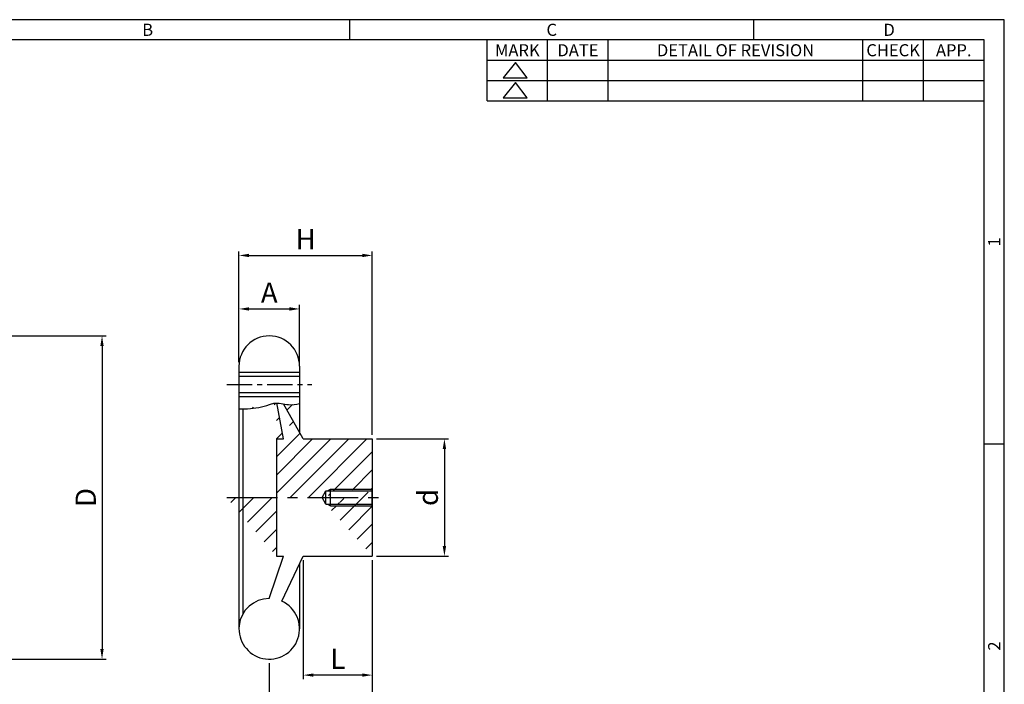
# Model space of a CAD drawing. Extents: x 0 to 367, y 0 to 257.
# Drawn here: x 123 to 367, y 93 to 257 of the extents above; entities that cross this region are included whole.
import ezdxf
from ezdxf.enums import TextEntityAlignment as Align

# ---------------------------------------------------------------- set-up
doc = ezdxf.new("R2010")
doc.units = 0
doc.header["$LTSCALE"] = 10
doc.header["$MEASUREMENT"] = 0
doc.linetypes.add('CENTER', pattern=[2, 1.25, -0.25, 0.25, -0.25])
doc.layers.get('0').update_dxf_attribs({"linetype": 'CONTINUOUS'})
doc.layers.get('Defpoints').update_dxf_attribs({"linetype": 'CONTINUOUS'})
for name, color, linetype in [('가는선', 7, 'CONTINUOUS'), ('외곽선', 3, 'CONTINUOUS'), ('중심선', 1, 'CENTER'), ('해칭', 7, 'CONTINUOUS')]:
    doc.layers.add(name, color=color, linetype=linetype)
doc.styles.get("Standard").update_dxf_attribs({"font": 'BareunDotum1.ttf', "width": 0.8})
doc.styles.add('style1', font='gulim.ttc')
doc.dimstyles.new('ISO-25', dxfattribs={"dimtxt": 2.5, "dimasz": 2.5, "dimexe": 1, "dimexo": 1, "dimgap": 0.8, "dimtad": 1, "dimdsep": 46, "dimtxsty": 'Standard', "dimcen": 2.5, "dimclrd": 6, "dimclre": 6, "dimazin": 2, "dimtfac": 1, "dimtmove": 0, "dimatfit": 3, "dimfxl": 1, "dimarcsym": 0})

# ---------------------------------------------------------------- blocks, each defined once
blk = doc.blocks.new('*D7')
at = {"layer": 'Defpoints', "color": 0}
for p in [(79.65, 178.76), (79.65, 98.76), (143.7, 98.76)]:
    blk.add_point(p, dxfattribs=at)
at = {"layer": '외곽선', "color": 6, "lineweight": -2}
for p, q in [((80.65, 178.76), (144.7, 178.76)), ((143.7, 176.26), (143.7, 101.26)), ((80.65, 98.76), (144.7, 98.76))]:
    blk.add_line(p, q, dxfattribs=at)
at = {"layer": '외곽선', "color": 6}
for points in [[(144.11, 176.26), (143.28, 176.26), (143.7, 178.76)], [(143.28, 101.26), (144.11, 101.26), (143.7, 98.76)]]:
    blk.add_solid(points, dxfattribs=at)
at = {"layer": '외곽선', "color": 0, "insert": (140.33, 138.76), "char_height": 5, "attachment_point": 5, "rotation": 90}
blk.add_mtext('D', dxfattribs=at)
blk = doc.blocks.new('*D8')
at = {"layer": 'Defpoints', "color": 0}
for p in [(192.59, 185.42), (177.59, 171.26), (192.59, 171.26)]:
    blk.add_point(p, dxfattribs=at)
at = {"layer": '외곽선', "color": 6, "lineweight": -2}
for p, q in [((177.59, 172.26), (177.59, 186.42)), ((180.09, 185.42), (190.09, 185.42)), ((192.59, 172.26), (192.59, 186.42))]:
    blk.add_line(p, q, dxfattribs=at)
at = {"layer": '외곽선', "color": 6}
for points in [[(180.09, 185.84), (180.09, 185), (177.59, 185.42)], [(190.09, 185), (190.09, 185.84), (192.59, 185.42)]]:
    blk.add_solid(points, dxfattribs=at)
at = {"layer": '외곽선', "color": 0, "insert": (185.09, 188.79), "char_height": 5, "attachment_point": 5}
blk.add_mtext('A', dxfattribs=at)
blk = doc.blocks.new('*D9')
at = {"layer": 'Defpoints', "color": 0}
for p in [(210.59, 198.66), (177.59, 171.26), (210.59, 153.26)]:
    blk.add_point(p, dxfattribs=at)
at = {"layer": '외곽선', "color": 6, "lineweight": -2}
for p, q in [((177.59, 172.26), (177.59, 199.66)), ((180.09, 198.66), (208.09, 198.66)), ((210.59, 154.26), (210.59, 199.66))]:
    blk.add_line(p, q, dxfattribs=at)
at = {"layer": '외곽선', "color": 6}
for points in [[(180.09, 199.08), (180.09, 198.24), (177.59, 198.66)], [(208.09, 198.24), (208.09, 199.08), (210.59, 198.66)]]:
    blk.add_solid(points, dxfattribs=at)
at = {"layer": '외곽선', "color": 0, "insert": (194.09, 202.03), "char_height": 5, "attachment_point": 5}
blk.add_mtext('H', dxfattribs=at)
blk = doc.blocks.new('*D10')
at = {"layer": 'Defpoints', "color": 0}
for p in [(210.59, 153.26), (210.59, 124.26), (228.44, 124.26)]:
    blk.add_point(p, dxfattribs=at)
at = {"layer": '외곽선', "color": 6, "lineweight": -2}
for p, q in [((211.59, 153.26), (229.44, 153.26)), ((228.44, 150.76), (228.44, 126.76)), ((211.59, 124.26), (229.44, 124.26))]:
    blk.add_line(p, q, dxfattribs=at)
at = {"layer": '외곽선', "color": 6}
for points in [[(228.85, 150.76), (228.02, 150.76), (228.44, 153.26)], [(228.02, 126.76), (228.85, 126.76), (228.44, 124.26)]]:
    blk.add_solid(points, dxfattribs=at)
at = {"layer": '외곽선', "color": 0, "insert": (224.98, 138.76), "char_height": 5, "attachment_point": 5, "rotation": 90}
blk.add_mtext('d', dxfattribs=at)
blk = doc.blocks.new('*D11')
at = {"layer": 'Defpoints', "color": 0}
for p in [(193.52, 124.26), (210.59, 124.26), (193.52, 94.81)]:
    blk.add_point(p, dxfattribs=at)
at = {"layer": '외곽선', "color": 6, "lineweight": -2}
for p, q in [((193.52, 123.26), (193.52, 93.81)), ((210.59, 123.26), (210.59, 93.81)), ((208.09, 94.81), (196.02, 94.81))]:
    blk.add_line(p, q, dxfattribs=at)
at = {"layer": '외곽선', "color": 6}
for points in [[(196.02, 95.23), (196.02, 94.4), (193.52, 94.81)], [(208.09, 94.4), (208.09, 95.23), (210.59, 94.81)]]:
    blk.add_solid(points, dxfattribs=at)
at = {"layer": '외곽선', "color": 0, "insert": (202.06, 98.19), "char_height": 5, "attachment_point": 5}
blk.add_mtext('L', dxfattribs=at)
blk = doc.blocks.new('*D12')
at = {"layer": 'Defpoints', "color": 0}
for p in [(210.59, 124.26), (185.09, 98.76), (185.09, 81.19)]:
    blk.add_point(p, dxfattribs=at)
at = {"layer": '외곽선', "color": 6, "lineweight": -2}
for p, q in [((210.59, 123.26), (210.59, 80.19)), ((185.09, 97.76), (185.09, 80.19)), ((208.09, 81.19), (187.59, 81.19))]:
    blk.add_line(p, q, dxfattribs=at)
at = {"layer": '외곽선', "color": 6}
for points in [[(187.59, 81.61), (187.59, 80.78), (185.09, 81.19)], [(208.09, 80.78), (208.09, 81.61), (210.59, 81.19)]]:
    blk.add_solid(points, dxfattribs=at)
at = {"layer": '외곽선', "color": 0, "insert": (197.84, 84.66), "char_height": 5, "attachment_point": 5}
blk.add_mtext('S', dxfattribs=at)

msp = doc.modelspace()

# ---------------------------------------------------------------- hatches: boundary and pattern name
at = {"layer": '해칭'}
h = msp.add_hatch(dxfattribs=at)
h.set_pattern_fill('ANSI31', color=5, style=0)
h.set_pattern_definition([(45, (-89.915, 271.655), (-2.245064, 2.245064), [])])
edge = h.paths.add_edge_path()
edge.add_line((193.52, 153.262), (210.591, 153.262))
edge.add_line((193.52, 153.262), (188.624, 161.945))
edge.add_spline(control_points=[(177.591, 160.738), (178.298, 160.725), (180.858, 160.678), (183.76, 161.205), (187.012, 162.45), (189.588, 161.529), (191.698, 161.782), (192.591, 162.007)], knot_values=[0, 0, 0, 0, 2.1214454, 7.6762328, 8.7405081, 12.4368296, 15.2067102, 15.2067102, 15.2067102, 15.2067102], degree=3, periodic=0)
edge.add_line((188.607, 153.262), (186.974, 162.146))
edge.add_line((186.858, 153.262), (188.607, 153.262))
edge.add_line((186.858, 153.262), (186.858, 124.262))
edge.add_line((174.591, 138.762), (213.591, 138.762))
edge.add_line((198.166, 138.762), (199.131, 140.434))
edge.add_line((199.131, 140.434), (210.591, 140.434))
edge.add_line((199.507, 140.434), (200.231, 140.852))
edge.add_line((200.231, 140.852), (210.591, 140.852))
edge.add_line((210.591, 153.262), (210.591, 124.262))
edge = h.paths.add_edge_path(flags=16)
edge.add_line((199.131, 137.09), (210.591, 137.09))
edge.add_line((200.231, 136.672), (200.231, 140.852))
edge.add_line((200.231, 136.672), (210.591, 136.672))
edge.add_line((210.591, 136.672), (210.591, 140.852))
edge = h.paths.add_edge_path(flags=16)
edge.add_line((199.131, 137.09), (210.591, 137.09))
edge.add_line((199.507, 137.09), (200.231, 136.672))
edge.add_line((200.231, 136.672), (200.231, 140.852))
edge = h.paths.add_edge_path(flags=17)
edge.add_line((199.507, 140.434), (200.231, 140.852))
edge.add_line((199.131, 140.434), (210.591, 140.434))
edge.add_line((200.231, 136.672), (200.231, 140.852))
edge = h.paths.add_edge_path(flags=17)
edge.add_line((200.231, 140.852), (210.591, 140.852))
edge.add_line((200.231, 136.672), (200.231, 140.852))
edge.add_line((199.131, 140.434), (210.591, 140.434))
edge.add_line((210.591, 136.672), (210.591, 140.852))
edge = h.paths.add_edge_path()
edge.add_line((210.591, 153.262), (210.591, 124.262))
edge.add_line((199.131, 137.09), (210.591, 137.09))
edge.add_line((199.507, 137.09), (200.231, 136.672))
edge.add_line((200.231, 136.672), (210.591, 136.672))

# ---------------------------------------------------------------- linework, layer by layer
at = {"color": 3}
for p, q in [((367, 257), (0, 257)), ((205, 252), (205, 257)), ((305, 252), (305, 257)), ((367, 0), (367, 257)), ((362, 252), (5, 252)), ((238.984, 236.881), (238.984, 252)), ((253.984, 236.881), (253.984, 252)), ((362, 5), (362, 252)), ((361.984, 246.881), (238.984, 246.881)), ((246.049, 246.379), (242.961, 242.613)), ((248.946, 242.613), (246.049, 246.379)), ((242.961, 242.613), (248.946, 242.613)), ((246.049, 241.469), (242.961, 237.703)), ((248.946, 237.703), (246.049, 241.469)), ((238.984, 236.881), (362, 236.881)), ((242.961, 237.703), (248.946, 237.703)), ((362, 152), (367, 152))]:
    msp.add_line(p, q, dxfattribs=at)
at = {"color": 5}
for p, q in [((268.984, 236.881), (268.984, 252)), ((331.984, 236.881), (331.984, 252)), ((346.984, 236.881), (346.984, 252)), ((361.984, 241.881), (238.984, 241.881))]:
    msp.add_line(p, q, dxfattribs=at)
at = {"layer": '가는선', "color": 7}
for p, q in [((177.591, 169.762), (192.591, 169.762)), ((177.591, 163.762), (192.591, 163.762)), ((199.507, 140.434), (200.231, 140.852)), ((200.231, 140.852), (210.591, 140.852)), ((199.507, 137.09), (200.231, 136.672)), ((200.231, 136.672), (210.591, 136.672))]:
    msp.add_line(p, q, dxfattribs=at)
at = {"layer": '외곽선', "color": 7}
for p, q in [((177.591, 171.262), (177.591, 106.262)), ((192.591, 171.262), (192.591, 154.909)), ((177.591, 168.762), (192.591, 168.762)), ((177.591, 164.762), (192.591, 164.762)), ((188.607, 153.262), (186.974, 162.146)), ((193.52, 153.262), (188.624, 161.945)), ((178.57, 160.724), (178.57, 109.967)), ((186.858, 153.262), (188.607, 153.262)), ((186.858, 153.262), (186.858, 124.262)), ((193.52, 153.262), (210.591, 153.262)), ((210.591, 153.262), (210.591, 124.262)), ((198.166, 138.762), (199.131, 140.434)), ((199.131, 140.434), (210.591, 140.434)), ((199.131, 137.09), (199.131, 140.434)), ((200.231, 136.672), (200.231, 140.852)), ((210.591, 136.672), (210.591, 140.852)), ((199.131, 137.09), (198.166, 138.762)), ((199.131, 137.09), (210.591, 137.09)), ((185.091, 113.762), (188.607, 124.262)), ((186.858, 124.262), (188.607, 124.262)), ((188.231, 113.073), (193.52, 124.262)), ((192.591, 122.298), (192.591, 106.262)), ((193.52, 124.262), (210.591, 124.262))]:
    msp.add_line(p, q, dxfattribs=at)
for centre, start, end in [((185.091, 171.262), 0, 180), ((185.091, 106.262), 90, 65.24917)]:
    msp.add_arc(centre, 7.5, start, end, dxfattribs=at)
msp.add_open_spline([(177.591, 160.738), (178.298, 160.725), (180.858, 160.678), (183.76, 161.205), (187.012, 162.45), (189.588, 161.529), (191.698, 161.782), (192.591, 162.007)], degree=3, knots=[0, 0, 0, 0, 2.1214454, 7.6762328, 8.7405081, 12.4368296, 15.2067102, 15.2067102, 15.2067102, 15.2067102], dxfattribs=at)
at = {"layer": '중심선', "color": 1, "ltscale": 0.5}
msp.add_line((174.591, 166.762), (195.591, 166.762), dxfattribs=at)
at = {"layer": '중심선', "color": 1}
msp.add_line((174.591, 138.762), (213.591, 138.762), dxfattribs=at)

# ---------------------------------------------------------------- texts
at = {"color": 3, "style": 'style1'}
for s, p in [('B', (155, 254.5)), ('C', (255, 254.5)), ('D', (338.5, 254.5)), ('DETAIL OF REVISION', (300.484, 249.441)), ('CHECK', (339.484, 249.441)), ('MARK', (246.484, 249.441)), ('DATE', (261.484, 249.441)), ('APP.', (354.484, 249.441))]:
    msp.add_text(s, height=3, dxfattribs=at).set_placement(p, align=Align.MIDDLE_CENTER)
for s, p in [('1', (364.5, 202)), ('2', (364.5, 102))]:
    msp.add_text(s, height=3, rotation=90, dxfattribs=at).set_placement(p, align=Align.MIDDLE_CENTER)

# ---------------------------------------------------------------- dimensions: what is measured, and where the dimension line sits
at = {"layer": '외곽선', "color": 7}
for base, p1, p2, text, picture, middle in [((210.591, 198.658), (177.591, 171.262), (210.591, 153.262), 'H', '*D9', (194.091, 202.031)), ((192.591, 185.421), (177.591, 171.262), (192.591, 171.262), 'A', '*D8', (185.091, 188.793)), ((185.091, 81.195), (210.591, 124.262), (185.091, 98.762), 'S', '*D12', (197.841, 84.655)), ((193.52, 94.813), (210.591, 124.262), (193.52, 124.262), 'L', '*D11', (202.055, 98.186))]:
    dim = msp.add_linear_dim(base=base, p1=p1, p2=p2, text=text, dimstyle='ISO-25', override={"dimtxt": 5, "dimcen": -3, "dimtmove": 2}, dxfattribs=at)
    dim.commit()
    dim.dimension.update_dxf_attribs({"geometry": picture, "text_midpoint": middle})
for base, p1, p2, text, picture, middle in [((143.698, 98.762), (79.652, 178.762), (79.652, 98.762), 'D', '*D7', (140.325, 138.762)), ((228.437, 124.262), (210.591, 153.262), (210.591, 124.262), 'd', '*D10', (224.977, 138.762))]:
    dim = msp.add_linear_dim(base=base, p1=p1, p2=p2, angle=90, text=text, dimstyle='ISO-25', override={"dimtxt": 5, "dimcen": -3, "dimtmove": 2}, dxfattribs=at)
    dim.commit()
    dim.dimension.update_dxf_attribs({"geometry": picture, "text_midpoint": middle})

doc.saveas('drawing.dxf')
